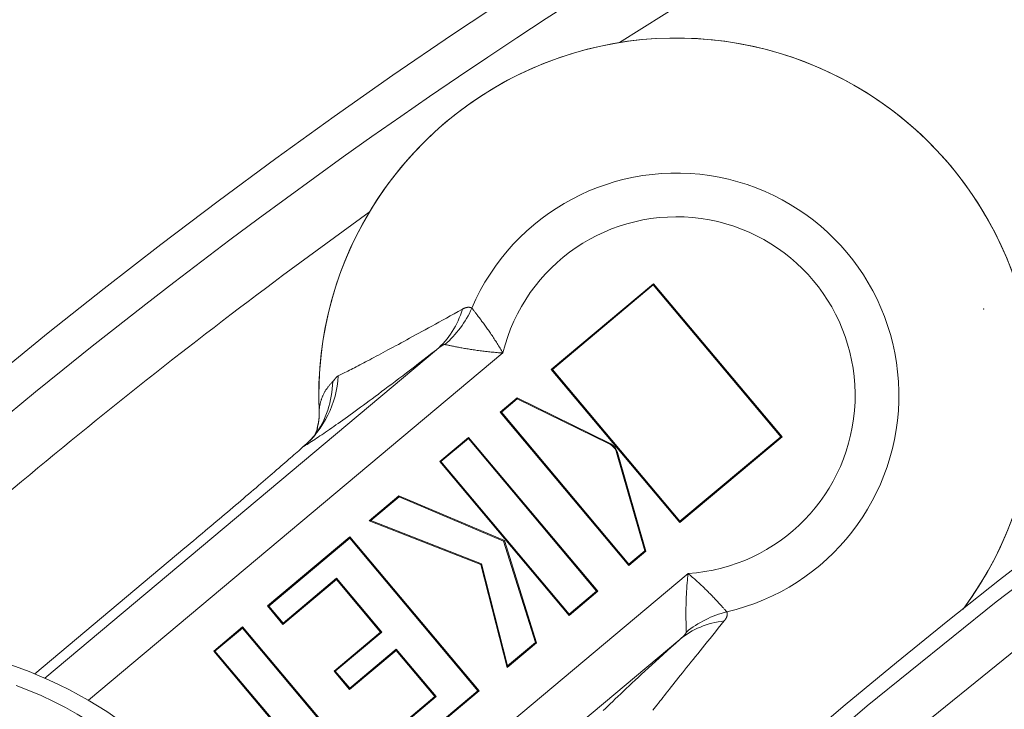
# Model space of a CAD drawing. Units: millimetres. Extents: x 80 to 778, y 63 to 1120.
# Drawn here: x 355 to 375, y 293 to 307 of the extents above; entities that cross this region are included whole.
import ezdxf

# ---------------------------------------------------------------- set-up
doc = ezdxf.new("R2010")
doc.units = ezdxf.units.MM
doc.header["$LTSCALE"] = 12
doc.layers.add('1', color=7, linetype='Continuous')

msp = doc.modelspace()

# ---------------------------------------------------------------- linework, layer by layer
at = {"layer": '1', "color": 7, "linetype": 'Continuous', "lineweight": 18}
for p, q in [((367.61172, 301.95591), (365.57628, 300.24796)), ((367.60957, 301.93131), (365.60088, 300.24581)), ((367.61172, 301.95591), (367.60957, 301.93131)), ((370.14913, 298.90478), (367.60957, 301.93131)), ((370.17373, 298.90263), (367.61172, 301.95591)), ((365.57628, 300.24796), (368.13828, 297.19468)), ((365.57628, 300.24796), (365.60088, 300.24581)), ((365.60088, 300.24581), (368.14044, 297.21928)), ((364.55844, 299.3939), (364.89794, 299.67877)), ((364.58304, 299.39175), (364.90047, 299.6581)), ((364.89794, 299.67877), (366.73755, 298.77981)), ((364.89794, 299.67877), (364.90047, 299.6581)), ((364.90047, 299.6581), (366.72988, 298.76412)), ((367.12045, 296.34062), (364.55844, 299.3939)), ((364.55844, 299.3939), (364.58304, 299.39175)), ((367.1226, 296.36522), (364.58304, 299.39175)), ((368.14044, 297.21928), (370.14913, 298.90478)), ((370.17373, 298.90263), (370.14913, 298.90478)), ((363.92892, 298.89244), (363.35506, 298.41091)), ((363.92677, 298.86784), (363.37966, 298.40876)), ((363.92892, 298.89244), (363.92677, 298.86784)), ((366.47951, 295.8256), (363.92677, 298.86784)), ((366.50411, 295.82345), (363.92892, 298.89244)), ((368.13828, 297.19468), (370.17373, 298.90263)), ((366.87737, 298.58835), (367.44003, 296.63157)), ((366.89415, 298.59318), (367.45995, 296.62549)), ((363.35506, 298.41091), (365.93025, 295.34192)), ((363.35506, 298.41091), (363.37966, 298.40876)), ((363.37966, 298.40876), (365.9324, 295.36652)), ((361.9472, 297.22958), (362.54097, 297.72781)), ((362.54097, 297.72781), (364.64198, 296.83663)), ((362.54097, 297.72781), (362.544, 297.70756)), ((361.98092, 297.23508), (362.544, 297.70756)), ((362.544, 297.70756), (364.62774, 296.82371)), ((361.9472, 297.22958), (361.98092, 297.23508)), ((364.17063, 296.35496), (361.9472, 297.22958)), ((364.18532, 296.36794), (361.98092, 297.23508)), ((368.13828, 297.19468), (368.14044, 297.21928)), ((361.56415, 296.90816), (359.92277, 295.53088)), ((361.562, 296.88356), (359.94737, 295.52872)), ((361.56415, 296.90816), (361.562, 296.88356)), ((364.11474, 293.84132), (361.562, 296.88356)), ((364.13934, 293.83917), (361.56415, 296.90816)), ((364.64198, 296.83663), (364.62774, 296.82371)), ((364.62774, 296.82371), (365.26292, 294.80476)), ((364.64198, 296.83663), (365.28308, 294.79888)), ((355.28753, 294.17819), (358.27883, 296.68818)), ((367.45995, 296.62549), (367.12045, 296.34062)), ((367.44003, 296.63157), (367.1226, 296.36522)), ((367.45995, 296.62549), (367.44003, 296.63157)), ((364.17063, 296.35496), (364.18532, 296.36794)), ((364.69589, 294.30617), (364.17063, 296.35496)), ((364.70591, 294.33737), (364.18532, 296.36794)), ((367.12045, 296.34062), (367.1226, 296.36522)), ((360.23114, 295.16337), (361.2988, 296.05925)), ((360.23329, 295.18797), (361.30096, 296.08385)), ((361.2988, 296.05925), (361.30096, 296.08385)), ((361.2988, 296.05925), (362.17784, 295.01165)), ((361.30096, 296.08385), (362.20244, 295.0095)), ((365.93025, 295.34192), (366.50411, 295.82345)), ((365.9324, 295.36652), (366.47951, 295.8256)), ((366.50411, 295.82345), (366.47951, 295.8256)), ((359.92277, 295.53088), (360.23114, 295.16337)), ((359.92277, 295.53088), (359.94737, 295.52872)), ((359.94737, 295.52872), (360.23329, 295.18797)), ((360.23114, 295.16337), (360.23329, 295.18797)), ((365.93025, 295.34192), (365.9324, 295.36652)), ((359.42682, 295.11473), (358.85295, 294.63319)), ((359.42467, 295.09013), (358.87755, 294.63104)), ((359.42682, 295.11473), (359.42467, 295.09013)), ((361.97741, 292.04789), (359.42467, 295.09013)), ((362.00201, 292.04574), (359.42682, 295.11473)), ((362.17784, 295.01165), (361.25031, 294.23336)), ((362.20244, 295.0095), (361.27491, 294.23121)), ((362.17784, 295.01165), (362.20244, 295.0095)), ((365.28308, 294.79888), (364.69589, 294.30617)), ((365.26292, 294.80476), (364.70591, 294.33737)), ((365.28308, 294.79888), (365.26292, 294.80476)), ((358.85295, 294.63319), (360.04423, 293.21348)), ((358.85295, 294.63319), (358.87755, 294.63104)), ((358.87755, 294.63104), (360.06882, 293.21133)), ((361.5587, 293.86584), (362.48623, 294.64414)), ((361.56085, 293.89044), (362.48838, 294.66873)), ((362.48623, 294.64414), (362.48838, 294.66873)), ((362.48623, 294.64414), (363.25718, 293.72535)), ((362.48838, 294.66873), (363.28178, 293.72319)), ((361.25031, 294.23336), (361.5587, 293.86584)), ((361.25031, 294.23336), (361.27491, 294.23121)), ((361.27491, 294.23121), (361.56085, 293.89044)), ((364.69589, 294.30617), (364.70591, 294.33737)), ((361.5587, 293.86584), (361.56085, 293.89044)), ((362.55134, 292.50668), (364.13934, 293.83917)), ((362.55349, 292.53128), (364.11474, 293.84132)), ((364.13934, 293.83917), (364.11474, 293.84132)), ((363.25718, 293.72535), (362.2429, 292.87426)), ((363.28178, 293.72319), (362.2675, 292.87211)), ((363.25718, 293.72535), (363.28178, 293.72319))]:
    msp.add_line(p, q, dxfattribs=at)
at = {"layer": '1', "color": 7, "linetype": 'Continuous', "lineweight": 13}
for p, q in [((355.48822, 294.0933), (363.29085, 300.64047)), ((364.61236, 300.57467), (356.35964, 293.64982)), ((366.73755, 298.77981), (366.72988, 298.76412)), ((366.89415, 298.59318), (366.87737, 298.58835)), ((360.64862, 289.75602), (368.30179, 296.17779)), ((368.13711, 294.86492), (361.28739, 289.11732))]:
    msp.add_line(p, q, dxfattribs=at)
for points in [[(363.80574, 301.44723), (363.81017, 301.44968), (363.81458, 301.45205), (363.81897, 301.45435), (363.82334, 301.45657), (363.82769, 301.45872), (363.83202, 301.46079), (363.83632, 301.46278), (363.84061, 301.4647), (363.84487, 301.46653), (363.84911, 301.46829), (363.85333, 301.46997), (363.85753, 301.47157), (363.8617, 301.47309), (363.86584, 301.47452), (363.86996, 301.47587), (363.87405, 301.47714), (363.87811, 301.47832), (363.88214, 301.47942), (363.88614, 301.48044), (363.89011, 301.48137), (363.89405, 301.48221), (363.89796, 301.48297), (363.90184, 301.48364), (363.90569, 301.48422), (363.90951, 301.48472), (363.91329, 301.48513), (363.91704, 301.48544), (363.92076, 301.48567), (363.92445, 301.48582), (363.9281, 301.48587), (363.93172, 301.48583), (363.93531, 301.4857), (363.93887, 301.48548), (363.94239, 301.48517), (363.94587, 301.48476), (363.94932, 301.48427), (363.95274, 301.48368), (363.95612, 301.483), (363.95947, 301.48222), (363.96279, 301.48135), (363.96606, 301.48039), (363.9693, 301.47933), (363.97251, 301.47817), (363.97568, 301.47692), (363.97881, 301.47557), (363.98191, 301.47413), (363.98497, 301.47259), (363.988, 301.47095), (363.99098, 301.46921), (363.99393, 301.46737)], [(363.99393, 301.46737), (363.99907, 301.46096), (364.00473, 301.45388), (364.0109, 301.44614), (364.01758, 301.43775), (364.02475, 301.42872), (364.03241, 301.41905), (364.04055, 301.40875), (364.04917, 301.39782), (364.05826, 301.38625), (364.06783, 301.37403), (364.07786, 301.36117), (364.08831, 301.34774), (364.09911, 301.3338), (364.11024, 301.31937), (364.12168, 301.30448), (364.13344, 301.28911), (364.14549, 301.27327), (364.15784, 301.25697), (364.17047, 301.24021), (364.18338, 301.223), (364.19656, 301.20532), (364.21, 301.18718), (364.22371, 301.16858), (364.23758, 301.14962), (364.25157, 301.13039), (364.26567, 301.11087), (364.27988, 301.09107), (364.29417, 301.07099), (364.30856, 301.05065), (364.32302, 301.03003), (364.33756, 301.00914), (364.35217, 300.98798), (364.36684, 300.96655), (364.38156, 300.94485), (364.39634, 300.92289), (364.41114, 300.90067), (364.42594, 300.87826), (364.4407, 300.8557), (364.45541, 300.83299), (364.47007, 300.81012), (364.48468, 300.7871), (364.49924, 300.76392), (364.51372, 300.7406), (364.52813, 300.71717), (364.54243, 300.69365), (364.55663, 300.67003), (364.57073, 300.64631), (364.58473, 300.6225), (364.59862, 300.5986), (364.61236, 300.57467)], [(361.33195, 300.11843), (361.35734, 300.13049), (361.38356, 300.14307), (361.41061, 300.15619), (361.4385, 300.16984), (361.46722, 300.18403), (361.49679, 300.19874), (361.5272, 300.214), (361.55847, 300.22979), (361.59059, 300.24612), (361.62358, 300.26299), (361.65744, 300.28039), (361.69217, 300.29834), (361.72777, 300.31684), (361.76427, 300.33587), (361.80166, 300.35546), (361.83995, 300.37559), (361.87916, 300.39628), (361.91929, 300.41753), (361.96035, 300.43934), (362.00235, 300.4617), (362.0453, 300.48464), (362.08922, 300.50815), (362.13412, 300.53224), (362.18001, 300.55691), (362.22691, 300.58217), (362.27482, 300.60802), (362.32378, 300.63447), (362.37379, 300.66154), (362.42488, 300.68922), (362.47707, 300.71754), (362.53038, 300.74649), (362.58483, 300.7761), (362.64045, 300.80637), (362.69728, 300.83731), (362.75533, 300.86896), (362.81466, 300.90133), (362.8753, 300.93444), (362.93728, 300.96831), (363.00065, 301.00297), (363.06547, 301.03844), (363.1318, 301.07478), (363.19968, 301.11201), (363.26913, 301.15014), (363.34019, 301.18921), (363.41294, 301.22927), (363.48747, 301.2704), (363.56389, 301.31265), (363.6423, 301.35613), (363.72286, 301.40095), (363.80574, 301.44723)], [(363.45719, 300.74318), (363.45532, 300.74348), (363.45333, 300.7436), (363.45122, 300.74355), (363.44899, 300.74333), (363.44665, 300.74295), (363.4442, 300.74242), (363.44165, 300.74174), (363.43901, 300.74092), (363.43627, 300.73997), (363.43343, 300.73888), (363.43052, 300.73767), (363.42753, 300.73635), (363.42446, 300.73491), (363.42134, 300.73338), (363.41818, 300.73175), (363.41497, 300.73003), (363.41171, 300.72823), (363.40842, 300.72635), (363.40508, 300.7244), (363.40171, 300.72238), (363.39831, 300.72029), (363.39487, 300.71813), (363.3914, 300.71591), (363.38791, 300.71363), (363.38438, 300.7113), (363.38082, 300.70891), (363.37724, 300.70647), (363.37363, 300.70397), (363.37, 300.70143), (363.36634, 300.69885), (363.36267, 300.69622), (363.35898, 300.69355), (363.35528, 300.69085), (363.35157, 300.68811), (363.34785, 300.68534), (363.34411, 300.68254), (363.34037, 300.67971), (363.33661, 300.67684), (363.33284, 300.67395), (363.32907, 300.67103), (363.32528, 300.66809), (363.32149, 300.66511), (363.31768, 300.66211), (363.31387, 300.65909), (363.31005, 300.65604), (363.30623, 300.65297), (363.30239, 300.64988), (363.29855, 300.64677), (363.2947, 300.64363), (363.29085, 300.64047)], [(364.61236, 300.57467), (364.58353, 300.57648), (364.55466, 300.57844), (364.52582, 300.58054), (364.49702, 300.58277), (364.46826, 300.58514), (364.43954, 300.58763), (364.41087, 300.59026), (364.38226, 300.593), (364.35374, 300.59587), (364.32532, 300.59885), (364.29702, 300.60194), (364.26882, 300.60514), (364.24072, 300.60845), (364.21274, 300.61186), (364.18492, 300.61536), (364.15731, 300.61894), (364.12993, 300.62261), (364.10279, 300.62634), (364.07588, 300.63015), (364.04921, 300.63401), (364.02278, 300.63794), (363.9966, 300.64193), (363.97067, 300.64597), (363.945, 300.65005), (363.91959, 300.65418), (363.89445, 300.65835), (363.86958, 300.66255), (363.84505, 300.66677), (363.82099, 300.67098), (363.79742, 300.67518), (363.77435, 300.67936), (363.75178, 300.68351), (363.72972, 300.68762), (363.70818, 300.6917), (363.68717, 300.69573), (363.66671, 300.6997), (363.6468, 300.70362), (363.62745, 300.70746), (363.6087, 300.71124), (363.59066, 300.7149), (363.57343, 300.71844), (363.55704, 300.72184), (363.54149, 300.72509), (363.52679, 300.72818), (363.51294, 300.73112), (363.49997, 300.7339), (363.48788, 300.7365), (363.47671, 300.73892), (363.46647, 300.74115), (363.45719, 300.74318)], [(363.29085, 300.64047), (363.19764, 300.5678), (363.10738, 300.49763), (363.01984, 300.42979), (362.93482, 300.36409), (362.85216, 300.3004), (362.77174, 300.23862), (362.6934, 300.17861), (362.61705, 300.1203), (362.54262, 300.06361), (362.47012, 300.00856), (362.39948, 299.95508), (362.33061, 299.9031), (362.26343, 299.85255), (362.19788, 299.80336), (362.13389, 299.7555), (362.0714, 299.7089), (362.01036, 299.66353), (361.95073, 299.61935), (361.89246, 299.57631), (361.8355, 299.53439), (361.77984, 299.49356), (361.72543, 299.45379), (361.67224, 299.41505), (361.62026, 299.37732), (361.56943, 299.34058), (361.51975, 299.3048), (361.47119, 299.26996), (361.42373, 299.23606), (361.37735, 299.20307), (361.33203, 299.17098), (361.28776, 299.13977), (361.24452, 299.10943), (361.20229, 299.07994), (361.16107, 299.05131), (361.12084, 299.02351), (361.08158, 298.99653), (361.04329, 298.97037), (361.00596, 298.94502), (360.96957, 298.92047), (360.93411, 298.8967), (360.89959, 298.87372), (360.86599, 298.85152), (360.8333, 298.8301), (360.80152, 298.80943), (360.77063, 298.78953), (360.74064, 298.77038), (360.71154, 298.75198), (360.68333, 298.73433), (360.65599, 298.71742), (360.62953, 298.70125)], [(361.22466, 300.00325), (361.22663, 300.0052), (361.2286, 300.00725), (361.23058, 300.00938), (361.23257, 300.0116), (361.23457, 300.01389), (361.23657, 300.01625), (361.23859, 300.01868), (361.24062, 300.02117), (361.24266, 300.02371), (361.2447, 300.02631), (361.24676, 300.02894), (361.24882, 300.03163), (361.25089, 300.03434), (361.25297, 300.03708), (361.25506, 300.03985), (361.25716, 300.04264), (361.25926, 300.04543), (361.26137, 300.04824), (361.26349, 300.05105), (361.26562, 300.05386), (361.26775, 300.05667), (361.2699, 300.05946), (361.27204, 300.06224), (361.2742, 300.065), (361.27636, 300.06773), (361.27853, 300.07044), (361.2807, 300.07311), (361.28288, 300.07574), (361.28507, 300.07834), (361.28726, 300.08089), (361.28946, 300.0834), (361.29166, 300.08586), (361.29386, 300.08826), (361.29608, 300.09061), (361.29829, 300.0929), (361.30051, 300.09513), (361.30274, 300.09729), (361.30496, 300.09939), (361.3072, 300.10141), (361.30943, 300.10336), (361.31167, 300.10524), (361.31391, 300.10703), (361.31616, 300.10875), (361.31841, 300.11039), (361.32066, 300.11195), (361.32291, 300.11342), (361.32517, 300.11481), (361.32742, 300.11611), (361.32968, 300.11731), (361.33195, 300.11843)], [(360.95323, 299.40704), (360.95402, 299.4225), (360.95503, 299.43754), (360.95624, 299.45223), (360.95765, 299.46662), (360.95927, 299.48076), (360.96108, 299.49468), (360.96309, 299.5084), (360.9653, 299.52194), (360.96769, 299.53532), (360.97028, 299.54855), (360.97306, 299.56164), (360.97603, 299.57461), (360.97919, 299.58747), (360.98253, 299.60022), (360.98606, 299.61286), (360.98978, 299.62541), (360.99369, 299.63785), (360.99778, 299.65021), (361.00206, 299.66248), (361.00652, 299.67467), (361.01117, 299.68677), (361.016, 299.69879), (361.02101, 299.71073), (361.02621, 299.72259), (361.03159, 299.73437), (361.03716, 299.74608), (361.0429, 299.75771), (361.04883, 299.76926), (361.05494, 299.78073), (361.06123, 299.79213), (361.0677, 299.80345), (361.07435, 299.81469), (361.08119, 299.82586), (361.0882, 299.83695), (361.09539, 299.84795), (361.10276, 299.85889), (361.11032, 299.86974), (361.11805, 299.88051), (361.12596, 299.8912), (361.13405, 299.90181), (361.14231, 299.91234), (361.15076, 299.92279), (361.15938, 299.93315), (361.16817, 299.94343), (361.17715, 299.95362), (361.1863, 299.96372), (361.19563, 299.97374), (361.20513, 299.98366), (361.21481, 299.9935), (361.22466, 300.00325)], [(364.55003, 286.85709), (366.9232, 289.15759), (369.36302, 291.38417), (371.86946, 293.53689), (374.44182, 295.61493), (377.06723, 297.60832)], [(368.26714, 295.0109), (368.26676, 295.0204), (368.26634, 295.03087), (368.26589, 295.04229), (368.26543, 295.05464), (368.26495, 295.0679), (368.26446, 295.08205), (368.26396, 295.09706), (368.26346, 295.11294), (368.26296, 295.12967), (368.26247, 295.14725), (368.26199, 295.16566), (368.26154, 295.18478), (368.26111, 295.2045), (368.26071, 295.22478), (368.26035, 295.24563), (368.26003, 295.26702), (368.25976, 295.28894), (368.25953, 295.31138), (368.25937, 295.33433), (368.25926, 295.35777), (368.25922, 295.38171), (368.25925, 295.40613), (368.25935, 295.43103), (368.25953, 295.45625), (368.25979, 295.48173), (368.26014, 295.50747), (368.26057, 295.53346), (368.2611, 295.5597), (368.26172, 295.58618), (368.26244, 295.61288), (368.26326, 295.63982), (368.26419, 295.66698), (368.26522, 295.69436), (368.26637, 295.72195), (368.26763, 295.74977), (368.26902, 295.77778), (368.27052, 295.80593), (368.27214, 295.83417), (368.27389, 295.86249), (368.27576, 295.89091), (368.27776, 295.91941), (368.27989, 295.94799), (368.28215, 295.97665), (368.28454, 296.00534), (368.28707, 296.03405), (368.28974, 296.06279), (368.29254, 296.09153), (368.29548, 296.1203), (368.29857, 296.14908), (368.30179, 296.17779)], [(368.30179, 296.17779), (368.32296, 296.1601), (368.34409, 296.14227), (368.36511, 296.12435), (368.38602, 296.10634), (368.40681, 296.08825), (368.4275, 296.07008), (368.44807, 296.05183), (368.46852, 296.03351), (368.48882, 296.01515), (368.50895, 295.99677), (368.52893, 295.97836), (368.54874, 295.95993), (368.5684, 295.94148), (368.5879, 295.92301), (368.6072, 295.90457), (368.62627, 295.88621), (368.64508, 295.86794), (368.66363, 295.84977), (368.68193, 295.83171), (368.69998, 295.81377), (368.71778, 295.79594), (368.73532, 295.77824), (368.7526, 295.76068), (368.76964, 295.74325), (368.78641, 295.72598), (368.80293, 295.70886), (368.81918, 295.6919), (368.83512, 295.67518), (368.85065, 295.65879), (368.86577, 295.64274), (368.88049, 295.62704), (368.8948, 295.61169), (368.90871, 295.5967), (368.92221, 295.58207), (368.9353, 295.56783), (368.94799, 295.55397), (368.96026, 295.54051), (368.97211, 295.52745), (368.98353, 295.51483), (368.99445, 295.50271), (369.00482, 295.49117), (369.01463, 295.48021), (369.0239, 295.46982), (369.03263, 295.46002), (369.04083, 295.4508), (369.04847, 295.44216), (369.05558, 295.43413), (369.06213, 295.42671), (369.06812, 295.41991), (369.07354, 295.41373)], [(369.07354, 295.41373), (369.07484, 295.41051), (369.07603, 295.40727), (369.07712, 295.404), (369.07811, 295.40072), (369.07899, 295.39741), (369.07978, 295.39408), (369.08046, 295.39073), (369.08104, 295.38736), (369.08152, 295.38397), (369.08191, 295.38056), (369.08219, 295.37712), (369.08237, 295.37367), (369.08245, 295.37019), (369.08243, 295.3667), (369.08231, 295.36319), (369.0821, 295.35967), (369.08178, 295.35612), (369.08138, 295.35257), (369.08087, 295.34899), (369.08027, 295.3454), (369.07957, 295.3418), (369.07878, 295.33818), (369.0779, 295.33455), (369.07693, 295.3309), (369.07586, 295.32724), (369.0747, 295.32357), (369.07345, 295.31988), (369.07211, 295.31618), (369.07068, 295.31247), (369.06916, 295.30874), (369.06756, 295.305), (369.06586, 295.30125), (369.06408, 295.29749), (369.06222, 295.29372), (369.06026, 295.28993), (369.05822, 295.28613), (369.0561, 295.28232), (369.05389, 295.2785), (369.0516, 295.27467), (369.04922, 295.27083), (369.04677, 295.26698), (369.04423, 295.26312), (369.04161, 295.25925), (369.0389, 295.25537), (369.03612, 295.25148), (369.03326, 295.24758), (369.03032, 295.24367), (369.0273, 295.23976), (369.0242, 295.23583), (369.02103, 295.2319)], [(369.02103, 295.2319), (368.96129, 295.1586), (368.90343, 295.08738), (368.8473, 295.01808), (368.79274, 294.95057), (368.73964, 294.88475), (368.68792, 294.82052), (368.63748, 294.75779), (368.58826, 294.69651), (368.54019, 294.6366), (368.49322, 294.57801), (368.44731, 294.52068), (368.40241, 294.46459), (368.35848, 294.40967), (368.3155, 294.3559), (368.27343, 294.30324), (368.23226, 294.25166), (368.19197, 294.20114), (368.15252, 294.15166), (368.11391, 294.10317), (368.07611, 294.05567), (368.03911, 294.00913), (368.0029, 293.96354), (367.96747, 293.91888), (367.93281, 293.87513), (367.8989, 293.83228), (367.86574, 293.79031), (367.83332, 293.74921), (367.80164, 293.70898), (367.77068, 293.66959), (367.74045, 293.63104), (367.71093, 293.59332), (367.68212, 293.55642), (367.65402, 293.52032), (367.62662, 293.48504), (367.59992, 293.45055)], [(368.13711, 294.86492), (368.14089, 294.86817), (368.14464, 294.87141), (368.14838, 294.87465), (368.15209, 294.87789), (368.15577, 294.88112), (368.15944, 294.88435), (368.16307, 294.88758), (368.16668, 294.8908), (368.17027, 294.89402), (368.17383, 294.89724), (368.17735, 294.90044), (368.18085, 294.90365), (368.18432, 294.90685), (368.18776, 294.91004), (368.19117, 294.91323), (368.19454, 294.91642), (368.19788, 294.9196), (368.20118, 294.92277), (368.20445, 294.92593), (368.20767, 294.92909), (368.21085, 294.93224), (368.21399, 294.93538), (368.21707, 294.9385), (368.2201, 294.94161), (368.22307, 294.9447), (368.22598, 294.94777), (368.22883, 294.95081), (368.23162, 294.95384), (368.23434, 294.95685), (368.23699, 294.95984), (368.23956, 294.9628), (368.24206, 294.96574), (368.24448, 294.96865), (368.24681, 294.97154), (368.24905, 294.97439), (368.2512, 294.97722), (368.25325, 294.98001), (368.2552, 294.98277), (368.25703, 294.9855), (368.25874, 294.98818), (368.26031, 294.99079), (368.26174, 294.99334), (368.26301, 294.99582), (368.26413, 294.99822), (368.26508, 295.00054), (368.26586, 295.00279), (368.26647, 295.00495), (368.26689, 295.00703), (368.26712, 295.00901), (368.26714, 295.0109)], [(374.99934, 294.79809), (372.45044, 292.73668), (369.96703, 290.60129), (367.54971, 288.39264), (365.19853, 286.11069)], [(366.60871, 293.44452), (366.65509, 293.48935), (366.70266, 293.53515), (366.75142, 293.58195), (366.80142, 293.62977), (366.85267, 293.67864), (366.90521, 293.72857), (366.95906, 293.77959), (367.01428, 293.83175), (367.07092, 293.88508), (367.12901, 293.93962), (367.18861, 293.99541), (367.24975, 294.05249), (367.31252, 294.11092), (367.37698, 294.17074), (367.44321, 294.23204), (367.51128, 294.29487), (367.58131, 294.35931), (367.65339, 294.42546), (367.72763, 294.49342), (367.8042, 294.56329), (367.88324, 294.63522), (367.96491, 294.70934), (368.04946, 294.78584), (368.13711, 294.86492)], [(354.91927, 293.94649), (355.16841, 293.849), (355.41478, 293.74314), (355.65836, 293.62883), (355.8991, 293.50597), (356.13571, 293.37517), (356.36696, 293.23713), (356.59293, 293.09194), (356.81364, 292.93965), (357.0291, 292.78025), (357.23931, 292.61377), (357.44428, 292.44018), (357.64394, 292.25943), (357.83826, 292.07145)]]:
    msp.add_lwpolyline(points, dxfattribs=at)
at = {"layer": '1', "color": 7, "linetype": 'Continuous', "lineweight": 18}
for points in [[(360.95353, 299.30706), (360.95367, 299.30782), (360.95378, 299.30833), (360.95384, 299.30859), (360.95388, 299.30859), (360.95387, 299.30831), (360.95384, 299.30775), (360.95377, 299.30689), (360.95366, 299.30574), (360.95353, 299.30427), (360.95337, 299.30249), (360.95318, 299.30037), (360.95296, 299.29792), (360.95272, 299.29512), (360.95244, 299.29197), (360.95214, 299.28851), (360.95181, 299.28473), (360.95145, 299.28067), (360.95105, 299.27633), (360.95061, 299.27173), (360.95013, 299.2669), (360.94961, 299.26184), (360.94906, 299.25657), (360.94845, 299.25111), (360.9478, 299.24548), (360.9471, 299.23969), (360.94635, 299.23377), (360.94555, 299.22772), (360.94469, 299.22156), (360.94377, 299.21532), (360.9428, 299.209), (360.94177, 299.20263), (360.94068, 299.19622), (360.93952, 299.18976), (360.9383, 299.18326), (360.93702, 299.1767), (360.93569, 299.17009), (360.93429, 299.16342), (360.93283, 299.15667), (360.93132, 299.14985), (360.92974, 299.14295), (360.92812, 299.13597), (360.92643, 299.12889), (360.92469, 299.12172), (360.92289, 299.11444), (360.92105, 299.10706), (360.91914, 299.09956), (360.91719, 299.09194), (360.91518, 299.0842), (360.91312, 299.07633), (360.91101, 299.06832)], [(360.62953, 298.70125), (360.63801, 298.70886), (360.64636, 298.71636), (360.65459, 298.72375), (360.66267, 298.73104), (360.67063, 298.73821), (360.67845, 298.74527), (360.68613, 298.75223), (360.69367, 298.75906), (360.70108, 298.76579), (360.70835, 298.7724), (360.71547, 298.77889), (360.72243, 298.78525), (360.72923, 298.79148), (360.73585, 298.79756), (360.74232, 298.8035), (360.74861, 298.80931), (360.75475, 298.81498), (360.76071, 298.82051), (360.76651, 298.8259), (360.77214, 298.83115), (360.7776, 298.83626), (360.7829, 298.84124), (360.78803, 298.84607), (360.793, 298.85077), (360.79779, 298.85533), (360.80242, 298.85974), (360.80688, 298.86402), (360.81118, 298.86816), (360.8153, 298.87216), (360.81926, 298.87601), (360.82304, 298.87973), (360.82665, 298.8833), (360.8301, 298.88673), (360.83337, 298.89002), (360.83647, 298.89317), (360.8394, 298.89617), (360.84215, 298.89903), (360.84474, 298.90174), (360.84714, 298.90431), (360.84938, 298.90673), (360.85143, 298.90901), (360.85331, 298.91114), (360.85501, 298.91312), (360.85654, 298.91495), (360.85788, 298.91663), (360.85904, 298.91816), (360.86002, 298.91955), (360.86082, 298.92078), (360.86144, 298.92185), (360.86187, 298.92277)], [(360.86187, 298.92277), (360.86301, 298.92562), (360.86415, 298.92847), (360.86529, 298.93132), (360.86643, 298.93416), (360.86757, 298.93701), (360.86872, 298.93986), (360.86986, 298.94271), (360.87101, 298.94557), (360.87215, 298.94842), (360.8733, 298.95127), (360.87445, 298.95413), (360.8756, 298.95698), (360.87675, 298.95984), (360.8779, 298.96269), (360.87905, 298.96555), (360.88021, 298.96841), (360.88136, 298.97127), (360.88251, 298.97413), (360.88367, 298.97699), (360.88483, 298.97985), (360.88599, 298.98271), (360.88714, 298.98557), (360.8883, 298.98843), (360.88946, 298.9913), (360.89063, 298.99416), (360.89179, 298.99703), (360.89295, 298.9999), (360.89412, 299.00276), (360.89528, 299.00563), (360.89645, 299.0085), (360.89762, 299.01137), (360.89878, 299.01424), (360.89995, 299.01711), (360.90112, 299.01999), (360.90229, 299.02286), (360.90347, 299.02573), (360.90464, 299.02861), (360.90581, 299.03148), (360.90699, 299.03436), (360.90817, 299.03724), (360.90934, 299.04011), (360.91052, 299.04299), (360.9117, 299.04587), (360.91288, 299.04875), (360.91406, 299.05163), (360.91524, 299.05452), (360.91643, 299.0574), (360.91761, 299.06028), (360.91879, 299.06317), (360.91998, 299.06605)], [(358.27883, 296.68818), (358.33608, 296.73624), (358.39339, 296.78438), (358.45076, 296.83261), (358.50819, 296.88093), (358.56566, 296.92932), (358.62303, 296.97765), (358.68006, 297.02574), (358.73675, 297.07357), (358.7931, 297.12116), (358.84912, 297.1685), (358.9048, 297.2156), (358.96016, 297.26246), (359.0152, 297.30907), (359.0699, 297.35545), (359.12428, 297.40158), (359.17834, 297.44748), (359.23206, 297.49313), (359.28546, 297.53854), (359.33852, 297.58371), (359.39126, 297.62863), (359.44364, 297.67329), (359.49547, 297.71752), (359.5466, 297.76119), (359.59704, 297.80431), (359.64679, 297.84688), (359.69586, 297.88892), (359.74425, 297.9304), (359.79195, 297.97134), (359.83897, 298.01174), (359.8853, 298.05158), (359.93093, 298.09088), (359.97588, 298.12962), (360.02012, 298.1678), (360.06364, 298.20542), (360.10645, 298.24246), (360.14853, 298.27892), (360.18987, 298.31479), (360.23035, 298.34997), (360.26976, 298.38428), (360.30808, 298.41769), (360.34529, 298.45019), (360.3814, 298.48179), (360.41639, 298.51248), (360.45028, 298.54227), (360.48305, 298.57113), (360.51469, 298.59907), (360.54517, 298.62607), (360.57448, 298.65211), (360.60261, 298.67717), (360.62953, 298.70125)]]:
    msp.add_lwpolyline(points, dxfattribs=at)
for radius in [144.79999, 143.8, 141.17109]:
    msp.add_circle((430.13989, 208.2439), radius, dxfattribs=at)
for centre, radius, start, end in [((430.13989, 208.2439), 119, 90, 270), ((442.11715, 209.27139), 110, 49.374908, 134.843264), ((368.07008, 299.7297), 7.12422, 40, 182.626905), ((368.07008, 299.7297), 7.12422, 323.266559, 40), ((366.60583, 298.51027), 0.28254, 16.042264, 63.956639), ((366.60583, 298.51027), 0.3, 16.042264, 63.956639), ((352.0753, 286.30849), 8.5, 45, 139.374908)]:
    msp.add_arc(centre, radius, start, end, dxfattribs=at)
at = {"layer": '1', "color": 7, "linetype": 'Continuous', "lineweight": 13}
for centre, radius, start, end in [((430.13989, 208.2439), 118.24728, 90, 133.363125), ((430.13989, 208.2439), 117.04892, 90, 122.68125), ((368.07008, 299.7297), 7.12415, 323.265605, 182.595853), ((368.07008, 299.7297), 4.43108, 283.08876, 156.91124), ((430.13989, 208.2439), 117.04892, 125.631563, 132.330938), ((368.07008, 299.7297), 3.55946, 273.732395, 166.267605)]:
    msp.add_arc(centre, radius, start, end, dxfattribs=at)
for centre, major_axis, ratio, start_param, end_param in [((362.21215, 302.22696), (1.19089, 1.60679), 0.966749, 4.48508233, 4.93969563), ((362.00547, 302.17233), (-1.23092, 1.57633), 0.895666, 3.18084566, 3.71557097), ((359.34415, 300.23311), (-1.03799, 1.70955), 0.99346, 3.29503806, 4.11214948), ((359.23278, 300.08285), (-1.55081, 1.26292), 0.991015, 3.2068144, 3.78942713), ((369.51218, 293.52712), (1.78918, 0.89378), 0.966749, 1.34348968, 1.79810298), ((369.42249, 293.33306), (1.33864, -1.48595), 0.895666, 2.56761434, 3.10233965)]:
    msp.add_ellipse(centre, major_axis=major_axis, ratio=ratio, start_param=start_param, end_param=end_param, dxfattribs=at)
at = {"layer": '1', "color": 7, "linetype": 'Continuous', "lineweight": 18}
msp.add_ellipse((358.95543, 299.31646), major_axis=(-1.99934, 0.05124), ratio=0.98637, start_param=3.16266776, end_param=3.21349946, dxfattribs=at)
msp.add_point((374.19106, 301.45459), dxfattribs=at)

doc.saveas('drawing.dxf')
